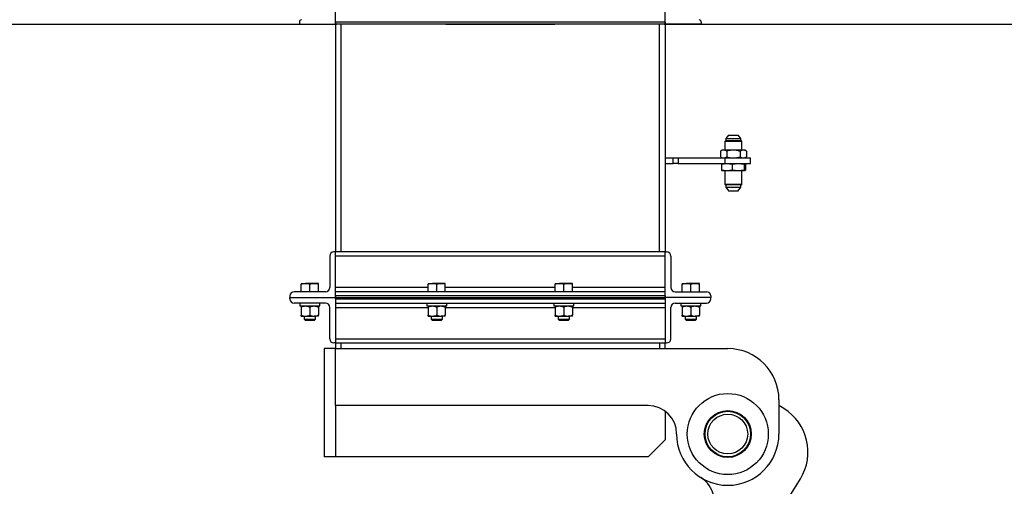
# Model space of a CAD drawing. Units: inches. Extents: x 0 to 1128, y 0 to 708.
# Drawn here: x 543 to 586, y 439 to 460 of the extents above; entities that cross this region are included whole.
import ezdxf

# ---------------------------------------------------------------- set-up
doc = ezdxf.new("R2010")
doc.units = ezdxf.units.IN
doc.header["$LTSCALE"] = 48
doc.header["$MEASUREMENT"] = 0
doc.linetypes.add('CENTERX2', pattern=[0.8, 0.5, -0.1, 0.1, -0.1])
doc.layers.add('CYAN', color=4, linetype='Continuous')

# ---------------------------------------------------------------- blocks, each defined once
blk = doc.blocks.new('RETRACTED-20OT')
for p, q in [((2272.303, 512.976), (2272.303, 516.976)), ((2286.803, 512.976), (2286.803, 516.976)), ((2270.719, 513.062), (2270.719, 512.976)), ((2270.719, 512.976), (2272.303, 512.976)), ((2286.803, 513.062), (2272.303, 513.062)), ((2272.303, 513.062), (2272.303, 512.976)), ((2286.803, 512.976), (2272.303, 512.976)), ((2272.303, 512.976), (2272.303, 502.976)), ((2272.553, 502.976), (2272.553, 512.976)), ((2286.553, 502.976), (2286.553, 512.976)), ((2286.803, 513.062), (2286.803, 512.976)), ((2288.387, 512.976), (2286.803, 512.976)), ((2286.803, 512.976), (2286.803, 502.976)), ((2288.387, 513.062), (2288.387, 512.976)), ((2289.451, 507.848), (2289.428, 507.825)), ((2289.428, 507.825), (2289.428, 507.441)), ((2290.178, 507.825), (2289.428, 507.825)), ((2290.155, 507.848), (2289.451, 507.848)), ((2289.59, 508.101), (2289.473, 507.947)), ((2289.473, 507.947), (2289.473, 507.848)), ((2289.473, 507.947), (2290.132, 507.947)), ((2289.59, 508.101), (2290.016, 508.101)), ((2290.132, 507.947), (2290.016, 508.101)), ((2290.132, 507.848), (2290.132, 507.947)), ((2290.178, 507.825), (2290.155, 507.848)), ((2290.178, 507.441), (2290.178, 507.825)), ((2289.303, 507.441), (2289.226, 507.396)), ((2289.226, 507.396), (2289.226, 507.146)), ((2289.37, 507.441), (2289.303, 507.441)), ((2289.803, 507.441), (2289.37, 507.441)), ((2289.514, 507.396), (2289.514, 507.146)), ((2290.236, 507.441), (2289.803, 507.441)), ((2290.092, 507.396), (2290.092, 507.146)), ((2290.303, 507.441), (2290.236, 507.441)), ((2290.38, 507.396), (2290.303, 507.441)), ((2290.38, 507.396), (2290.38, 507.146)), ((2286.803, 507.101), (2287.151, 507.101)), ((2287.151, 506.851), (2287.151, 507.101)), ((2287.151, 507.101), (2287.368, 507.101)), ((2287.368, 507.101), (2287.368, 506.851)), ((2287.368, 507.101), (2289.424, 507.101)), ((2289.226, 507.146), (2289.303, 507.101)), ((2289.424, 507.101), (2289.424, 506.851)), ((2289.424, 507.101), (2290.553, 507.101)), ((2290.303, 507.101), (2290.38, 507.146)), ((2290.553, 506.851), (2290.553, 507.101)), ((2286.803, 506.851), (2287.151, 506.851)), ((2287.368, 506.851), (2287.151, 506.851)), ((2287.368, 506.851), (2289.424, 506.851)), ((2289.278, 506.83), (2289.514, 506.851)), ((2289.305, 506.851), (2289.278, 506.83)), ((2289.278, 506.83), (2289.278, 506.562)), ((2289.514, 506.541), (2289.278, 506.562)), ((2289.278, 506.562), (2289.305, 506.541)), ((2289.514, 506.541), (2289.303, 506.541)), ((2289.424, 506.851), (2290.553, 506.851)), ((2289.428, 506.541), (2289.428, 505.937)), ((2289.514, 506.851), (2289.75, 506.83)), ((2289.75, 506.562), (2289.514, 506.541)), ((2290.012, 506.541), (2289.514, 506.541)), ((2289.75, 506.83), (2290.012, 506.851)), ((2289.75, 506.83), (2289.75, 506.562)), ((2290.012, 506.541), (2289.75, 506.562)), ((2290.012, 506.851), (2290.274, 506.83)), ((2290.274, 506.562), (2290.012, 506.541)), ((2290.301, 506.541), (2290.012, 506.541)), ((2290.178, 505.937), (2290.178, 506.541)), ((2290.274, 506.83), (2290.301, 506.851)), ((2290.274, 506.83), (2290.274, 506.562)), ((2290.301, 506.541), (2290.274, 506.562)), ((2290.284, 506.735), (2290.279, 506.735)), ((2290.279, 506.735), (2290.279, 506.724)), ((2290.279, 506.724), (2290.281, 506.724)), ((2290.281, 506.724), (2290.28, 506.658)), ((2290.28, 506.658), (2290.281, 506.658)), ((2290.281, 506.658), (2290.282, 506.724)), ((2290.281, 506.724), (2290.282, 506.724)), ((2290.282, 506.724), (2290.284, 506.724)), ((2290.284, 506.724), (2290.284, 506.735)), ((2290.29, 506.715), (2290.289, 506.658)), ((2290.289, 506.658), (2290.291, 506.658)), ((2290.291, 506.715), (2290.29, 506.715)), ((2290.29, 506.702), (2290.291, 506.702)), ((2290.29, 506.677), (2290.291, 506.677)), ((2290.291, 506.702), (2290.291, 506.715)), ((2290.291, 506.658), (2290.291, 506.677)), ((2290.293, 506.703), (2290.294, 506.703)), ((2290.293, 506.691), (2290.293, 506.658)), ((2290.293, 506.683), (2290.294, 506.683)), ((2290.293, 506.658), (2290.294, 506.658)), ((2290.294, 506.658), (2290.294, 506.683)), ((2290.296, 506.701), (2290.298, 506.701)), ((2290.296, 506.692), (2290.296, 506.658)), ((2290.296, 506.69), (2290.298, 506.69)), ((2290.296, 506.658), (2290.297, 506.658)), ((2290.297, 506.658), (2290.298, 506.69)), ((2290.299, 506.715), (2290.298, 506.638)), ((2290.298, 506.638), (2290.299, 506.638)), ((2290.3, 506.715), (2290.299, 506.715)), ((2290.299, 506.703), (2290.3, 506.703)), ((2290.299, 506.681), (2290.3, 506.681)), ((2290.299, 506.638), (2290.3, 506.668)), ((2290.299, 506.668), (2290.3, 506.668)), ((2290.3, 506.703), (2290.3, 506.715)), ((2290.301, 506.851), (2290.327, 506.83)), ((2290.327, 506.562), (2290.301, 506.541)), ((2290.302, 506.693), (2290.304, 506.693)), ((2290.305, 506.735), (2290.304, 506.658)), ((2290.304, 506.675), (2290.306, 506.675)), ((2290.304, 506.658), (2290.305, 506.658)), ((2290.307, 506.735), (2290.305, 506.735)), ((2290.305, 506.689), (2290.306, 506.689)), ((2290.305, 506.658), (2290.306, 506.675)), ((2290.306, 506.689), (2290.307, 506.735)), ((2290.309, 506.715), (2290.306, 506.689)), ((2290.306, 506.675), (2290.307, 506.689)), ((2290.306, 506.689), (2290.307, 506.689)), ((2290.307, 506.698), (2290.308, 506.698)), ((2290.307, 506.689), (2290.308, 506.658)), ((2290.308, 506.698), (2290.31, 506.715)), ((2290.309, 506.658), (2290.308, 506.698)), ((2290.308, 506.658), (2290.309, 506.658)), ((2290.31, 506.715), (2290.309, 506.715)), ((2290.311, 506.715), (2290.31, 506.658)), ((2290.31, 506.658), (2290.311, 506.658)), ((2290.312, 506.735), (2290.311, 506.735)), ((2290.311, 506.735), (2290.311, 506.721)), ((2290.311, 506.721), (2290.312, 506.721)), ((2290.311, 506.658), (2290.312, 506.715)), ((2290.312, 506.715), (2290.311, 506.715)), ((2290.312, 506.721), (2290.312, 506.735)), ((2290.314, 506.715), (2290.313, 506.658)), ((2290.313, 506.701), (2290.315, 506.701)), ((2290.313, 506.682), (2290.314, 506.682)), ((2290.313, 506.658), (2290.314, 506.658)), ((2290.315, 506.715), (2290.314, 506.715)), ((2290.314, 506.658), (2290.314, 506.682)), ((2290.315, 506.701), (2290.315, 506.715)), ((2290.316, 506.7), (2290.318, 506.7)), ((2290.316, 506.691), (2290.316, 506.658)), ((2290.316, 506.691), (2290.318, 506.691)), ((2290.316, 506.658), (2290.317, 506.658)), ((2290.317, 506.658), (2290.318, 506.691)), ((2290.319, 506.676), (2290.318, 506.673)), ((2290.321, 506.675), (2290.323, 506.675)), ((2290.322, 506.698), (2290.323, 506.702)), ((2290.327, 506.83), (2290.327, 506.562)), ((2289.428, 505.937), (2289.451, 505.914)), ((2290.178, 505.937), (2289.428, 505.937)), ((2290.155, 505.914), (2289.451, 505.914)), ((2289.473, 505.914), (2289.473, 505.816)), ((2289.473, 505.816), (2289.59, 505.661)), ((2289.473, 505.816), (2290.132, 505.816)), ((2289.59, 505.661), (2290.016, 505.661)), ((2290.016, 505.661), (2290.132, 505.816)), ((2290.132, 505.816), (2290.132, 505.914)), ((2290.155, 505.914), (2290.178, 505.937)), ((2272.303, 502.976), (2272.24, 502.976)), ((2272.303, 500.976), (2272.303, 502.976)), ((2286.803, 502.976), (2272.303, 502.976)), ((2286.803, 502.976), (2286.866, 502.976)), ((2286.803, 500.976), (2286.803, 502.976)), ((2272.053, 502.789), (2272.053, 501.414)), ((2286.803, 502.789), (2272.303, 502.789)), ((2287.053, 502.789), (2287.053, 501.414)), ((2270.803, 501.59), (2270.99, 501.59)), ((2270.803, 501.226), (2270.803, 501.557)), ((2271.365, 501.59), (2270.99, 501.59)), ((2271.178, 501.226), (2271.178, 501.557)), ((2271.553, 501.59), (2271.365, 501.59)), ((2271.553, 501.226), (2271.553, 501.557)), ((2276.386, 501.414), (2272.303, 501.414)), ((2276.386, 501.59), (2276.574, 501.59)), ((2276.386, 501.226), (2276.386, 501.557)), ((2276.949, 501.59), (2276.574, 501.59)), ((2276.761, 501.226), (2276.761, 501.557)), ((2277.136, 501.59), (2276.949, 501.59)), ((2277.136, 501.226), (2277.136, 501.557)), ((2281.97, 501.414), (2277.136, 501.414)), ((2281.97, 501.59), (2282.157, 501.59)), ((2281.97, 501.226), (2281.97, 501.557)), ((2282.532, 501.59), (2282.157, 501.59)), ((2282.345, 501.226), (2282.345, 501.557)), ((2282.72, 501.59), (2282.532, 501.59)), ((2282.72, 501.226), (2282.72, 501.557)), ((2286.803, 501.414), (2282.72, 501.414)), ((2287.553, 501.59), (2287.74, 501.59)), ((2287.553, 501.226), (2287.553, 501.557)), ((2288.115, 501.59), (2287.74, 501.59)), ((2287.928, 501.226), (2287.928, 501.557)), ((2288.303, 501.59), (2288.115, 501.59)), ((2288.303, 501.226), (2288.303, 501.557)), ((2270.303, 501.039), (2270.303, 500.976)), ((2270.303, 500.913), (2270.303, 500.976)), ((2270.303, 500.976), (2272.303, 500.976)), ((2271.865, 501.226), (2270.49, 501.226)), ((2286.803, 501.226), (2272.303, 501.226)), ((2286.803, 501.039), (2272.303, 501.039)), ((2272.303, 501.039), (2272.303, 500.976)), ((2272.303, 500.976), (2272.303, 498.976)), ((2272.303, 500.913), (2272.303, 500.976)), ((2272.303, 500.976), (2286.803, 500.976)), ((2272.303, 500.913), (2286.803, 500.913)), ((2286.803, 501.039), (2286.803, 500.976)), ((2288.803, 500.976), (2286.803, 500.976)), ((2286.803, 500.976), (2286.803, 498.976)), ((2286.803, 500.913), (2286.803, 500.976)), ((2287.24, 501.226), (2288.616, 501.226)), ((2288.803, 501.039), (2288.803, 500.976)), ((2288.803, 500.913), (2288.803, 500.976)), ((2271.865, 500.726), (2270.49, 500.726)), ((2270.745, 500.726), (2270.745, 500.601)), ((2270.745, 500.601), (2271.612, 500.601)), ((2270.803, 500.551), (2270.803, 500.203)), ((2271.178, 500.551), (2271.178, 500.203)), ((2271.553, 500.551), (2271.553, 500.203)), ((2271.612, 500.601), (2271.612, 500.726)), ((2272.053, 499.163), (2272.053, 500.539)), ((2272.303, 500.726), (2286.803, 500.726)), ((2272.303, 500.539), (2276.386, 500.539)), ((2276.328, 500.726), (2276.328, 500.601)), ((2276.328, 500.601), (2277.196, 500.601)), ((2276.386, 500.551), (2276.386, 500.203)), ((2276.761, 500.551), (2276.761, 500.203)), ((2277.136, 500.551), (2277.136, 500.203)), ((2277.136, 500.539), (2281.97, 500.539)), ((2277.196, 500.601), (2277.196, 500.726)), ((2281.911, 500.726), (2281.911, 500.601)), ((2281.911, 500.601), (2282.779, 500.601)), ((2281.97, 500.551), (2281.97, 500.203)), ((2282.345, 500.551), (2282.345, 500.203)), ((2282.72, 500.551), (2282.72, 500.203)), ((2282.72, 500.539), (2286.803, 500.539)), ((2282.779, 500.601), (2282.779, 500.726)), ((2287.053, 499.163), (2287.053, 500.539)), ((2287.24, 500.726), (2288.616, 500.726)), ((2287.495, 500.726), (2287.495, 500.601)), ((2287.495, 500.601), (2288.362, 500.601)), ((2287.553, 500.551), (2287.553, 500.203)), ((2287.928, 500.551), (2287.928, 500.203)), ((2288.303, 500.551), (2288.303, 500.203)), ((2288.362, 500.601), (2288.362, 500.726)), ((2270.803, 500.153), (2270.99, 500.153)), ((2270.928, 500.153), (2270.928, 500.022)), ((2270.928, 500.022), (2270.974, 499.976)), ((2270.928, 500.022), (2271.428, 500.022)), ((2270.974, 499.976), (2271.382, 499.976)), ((2270.99, 500.153), (2271.365, 500.153)), ((2271.553, 500.153), (2271.365, 500.153)), ((2271.382, 499.976), (2271.428, 500.022)), ((2271.428, 500.022), (2271.428, 500.153)), ((2276.386, 500.153), (2276.574, 500.153)), ((2276.511, 500.153), (2276.511, 500.022)), ((2276.511, 500.022), (2276.557, 499.976)), ((2276.511, 500.022), (2277.011, 500.022)), ((2276.557, 499.976), (2276.965, 499.976)), ((2276.574, 500.153), (2276.949, 500.153)), ((2277.136, 500.153), (2276.949, 500.153)), ((2276.965, 499.976), (2277.011, 500.022)), ((2277.011, 500.022), (2277.011, 500.153)), ((2281.97, 500.153), (2282.157, 500.153)), ((2282.095, 500.153), (2282.095, 500.022)), ((2282.095, 500.022), (2282.14, 499.976)), ((2282.095, 500.022), (2282.595, 500.022)), ((2282.14, 499.976), (2282.549, 499.976)), ((2282.157, 500.153), (2282.532, 500.153)), ((2282.72, 500.153), (2282.532, 500.153)), ((2282.549, 499.976), (2282.595, 500.022)), ((2282.595, 500.022), (2282.595, 500.153)), ((2287.553, 500.153), (2287.74, 500.153)), ((2287.678, 500.153), (2287.678, 500.022)), ((2287.678, 500.022), (2287.724, 499.976)), ((2287.678, 500.022), (2288.178, 500.022)), ((2287.724, 499.976), (2288.132, 499.976)), ((2287.74, 500.153), (2288.115, 500.153)), ((2288.303, 500.153), (2288.115, 500.153)), ((2288.132, 499.976), (2288.178, 500.022)), ((2288.178, 500.022), (2288.178, 500.153)), ((2272.303, 499.163), (2286.803, 499.163)), ((2272.303, 498.726), (2271.803, 498.726)), ((2271.803, 498.726), (2271.803, 493.976)), ((2272.303, 498.976), (2272.24, 498.976)), ((2272.303, 498.976), (2272.303, 498.726)), ((2272.303, 498.976), (2286.803, 498.976)), ((2272.303, 496.226), (2272.303, 498.726)), ((2272.303, 498.726), (2289.553, 498.726)), ((2272.553, 498.726), (2272.553, 498.976)), ((2286.553, 498.976), (2286.553, 498.726)), ((2286.803, 498.726), (2286.803, 498.976)), ((2286.803, 498.976), (2286.866, 498.976)), ((2272.303, 496.226), (2272.303, 493.976)), ((2286.053, 496.226), (2272.303, 496.226)), ((2291.803, 496.476), (2291.803, 494.976)), ((2292.011, 496.102), (2291.803, 496.231)), ((2286.803, 495.976), (2286.803, 494.726)), ((2286.053, 493.976), (2286.803, 494.726)), ((2272.303, 493.976), (2271.803, 493.976)), ((2286.053, 493.976), (2272.303, 493.976)), ((2283.678, 478.33), (2292.743, 493.005))]:
    blk.add_line(p, q)
for radius in [1.781, 1.031, 1, 0.875]:
    blk.add_circle((2289.553, 494.976), radius)
for centre, radius, start, end in [((2270.829, 513.062), 0.11, 99.463, 180), ((2288.277, 513.062), 0.11, 0, 80.537), ((2272.24, 502.789), 0.187, 90, 180), ((2286.866, 502.789), 0.187, 0, 90), ((2271.865, 501.414), 0.187, 270, 0), ((2287.24, 501.414), 0.188, 180, 270), ((2270.49, 501.039), 0.187, 90, 180), ((2270.49, 500.913), 0.187, 180, 270), ((2288.616, 501.039), 0.187, 0, 90), ((2288.616, 500.913), 0.187, 270, 0), ((2271.865, 500.539), 0.188, 0, 90), ((2287.24, 500.539), 0.188, 90, 180), ((2272.24, 499.163), 0.187, 180, 270), ((2286.866, 499.163), 0.187, 270, 0), ((2289.553, 496.476), 2.25, 0, 90), ((2286.053, 494.976), 1.25, 0, 90), ((2290.829, 494.188), 2.25, 328.2961, 58.2961), ((2289.553, 494.976), 2.25, 180, 0), ((2287.714, 491.998), 1.25, 328.2961, 58.2961)]:
    blk.add_arc(centre, radius, start, end)
for points, knots in [([(2289.37, 507.441), (2289.366, 507.441), (2289.341, 507.441), (2289.292, 507.431), (2289.248, 507.408), (2289.226, 507.396)], [0, 0, 0, 0, 0.0700998, 0.530788, 1, 1, 1, 1]), ([(2289.514, 507.396), (2289.491, 507.409), (2289.443, 507.434), (2289.395, 507.439), (2289.37, 507.441)], [0, 0, 0, 0, 0.49546, 1, 1, 1, 1]), ([(2289.803, 507.441), (2289.779, 507.441), (2289.718, 507.439), (2289.621, 507.425), (2289.55, 507.406), (2289.514, 507.396)], [0, 0, 0, 0, 0.245639, 0.62078, 1, 1, 1, 1]), ([(2290.092, 507.396), (2290.07, 507.402), (2290.012, 507.418), (2289.916, 507.437), (2289.841, 507.44), (2289.803, 507.441)], [0, 0, 0, 0, 0.228512, 0.611789, 1, 1, 1, 1]), ([(2290.236, 507.441), (2290.232, 507.441), (2290.207, 507.441), (2290.158, 507.431), (2290.114, 507.408), (2290.092, 507.396)], [0, 0, 0, 0, 0.070101, 0.530788, 1, 1, 1, 1]), ([(2290.38, 507.396), (2290.357, 507.409), (2290.309, 507.434), (2290.261, 507.439), (2290.236, 507.441)], [0, 0, 0, 0, 0.495458, 1, 1, 1, 1]), ([(2289.226, 507.146), (2289.249, 507.133), (2289.296, 507.108), (2289.345, 507.103), (2289.37, 507.101)], [0, 0, 0, 0, 0.495459, 1, 1, 1, 1]), ([(2289.37, 507.101), (2289.373, 507.101), (2289.399, 507.102), (2289.448, 507.111), (2289.492, 507.134), (2289.514, 507.146)], [0, 0, 0, 0, 0.0701, 0.530788, 1, 1, 1, 1]), ([(2289.514, 507.146), (2289.55, 507.136), (2289.621, 507.118), (2289.718, 507.103), (2289.779, 507.102), (2289.803, 507.101)], [0, 0, 0, 0, 0.3754662, 0.7543613, 1, 1, 1, 1]), ([(2289.803, 507.101), (2289.84, 507.103), (2289.916, 507.105), (2290.012, 507.124), (2290.07, 507.14), (2290.092, 507.146)], [0, 0, 0, 0, 0.3829643, 0.7714924, 1, 1, 1, 1]), ([(2290.092, 507.146), (2290.115, 507.133), (2290.162, 507.108), (2290.211, 507.103), (2290.236, 507.101)], [0, 0, 0, 0, 0.4954582, 1, 1, 1, 1]), ([(2290.236, 507.101), (2290.239, 507.101), (2290.265, 507.102), (2290.314, 507.111), (2290.358, 507.134), (2290.38, 507.146)], [0, 0, 0, 0, 0.0700996, 0.5307869, 1, 1, 1, 1]), ([(2290.286, 506.716), (2290.286, 506.716), (2290.286, 506.715), (2290.285, 506.71), (2290.284, 506.702), (2290.284, 506.692), (2290.284, 506.686), (2290.284, 506.683)], [0, 0, 0, 0, 0.204751, 0.378035, 0.594165, 0.816922, 1, 1, 1, 1]), ([(2290.284, 506.683), (2290.284, 506.678), (2290.284, 506.672), (2290.284, 506.664), (2290.285, 506.659), (2290.285, 506.657), (2290.286, 506.657), (2290.286, 506.657)], [0, 0, 0, 0, 0.319955, 0.48781, 0.656675, 0.888552, 1, 1, 1, 1]), ([(2290.285, 506.681), (2290.285, 506.686), (2290.285, 506.693), (2290.285, 506.701), (2290.286, 506.704), (2290.286, 506.705), (2290.286, 506.705), (2290.286, 506.705)], [0, 0, 0, 0, 0.464379, 0.682095, 0.800823, 0.919742, 1, 1, 1, 1]), ([(2290.286, 506.667), (2290.286, 506.667), (2290.286, 506.668), (2290.285, 506.67), (2290.285, 506.673), (2290.285, 506.677), (2290.285, 506.68), (2290.285, 506.681)], [0, 0, 0, 0, 0.234295, 0.425789, 0.61829, 0.831992, 1, 1, 1, 1]), ([(2290.289, 506.69), (2290.289, 506.693), (2290.289, 506.699), (2290.288, 506.707), (2290.288, 506.713), (2290.287, 506.716), (2290.287, 506.716), (2290.286, 506.716)], [0, 0, 0, 0, 0.253637, 0.454887, 0.656784, 0.842361, 1, 1, 1, 1]), ([(2290.286, 506.705), (2290.287, 506.705), (2290.287, 506.705), (2290.287, 506.703), (2290.287, 506.7), (2290.287, 506.696), (2290.287, 506.693), (2290.287, 506.691)], [0, 0, 0, 0, 0.2468088, 0.3905494, 0.534799, 0.7368598, 1, 1, 1, 1]), ([(2290.287, 506.691), (2290.287, 506.686), (2290.287, 506.679), (2290.287, 506.672), (2290.287, 506.669), (2290.286, 506.667), (2290.286, 506.667), (2290.286, 506.667)], [0, 0, 0, 0, 0.4391515, 0.6685473, 0.7929351, 0.9175911, 1, 1, 1, 1]), ([(2290.286, 506.657), (2290.286, 506.657), (2290.287, 506.657), (2290.288, 506.664), (2290.288, 506.673), (2290.289, 506.683), (2290.289, 506.688), (2290.289, 506.69)], [0, 0, 0, 0, 0.209551, 0.408102, 0.650177, 0.900097, 1, 1, 1, 1]), ([(2290.293, 506.717), (2290.293, 506.717), (2290.292, 506.716), (2290.292, 506.713), (2290.291, 506.708), (2290.291, 506.704), (2290.291, 506.702)], [0, 0, 0, 0, 0.252737, 0.50172, 0.76992, 1, 1, 1, 1]), ([(2290.291, 506.677), (2290.291, 506.681), (2290.291, 506.687), (2290.291, 506.696), (2290.292, 506.702), (2290.292, 506.706), (2290.292, 506.706), (2290.292, 506.706)], [0, 0, 0, 0, 0.271925, 0.542778, 0.707477, 0.872268, 1, 1, 1, 1]), ([(2290.292, 506.706), (2290.293, 506.706), (2290.293, 506.706), (2290.293, 506.705), (2290.293, 506.704), (2290.293, 506.701), (2290.293, 506.7), (2290.293, 506.699)], [0, 0, 0, 0, 0.255529, 0.415589, 0.576326, 0.77023, 1, 1, 1, 1]), ([(2290.294, 506.703), (2290.294, 506.706), (2290.294, 506.709), (2290.294, 506.713), (2290.294, 506.716), (2290.293, 506.717), (2290.293, 506.717), (2290.293, 506.717)], [0, 0, 0, 0, 0.291908, 0.477991, 0.665221, 0.879398, 1, 1, 1, 1]), ([(2290.293, 506.699), (2290.293, 506.698), (2290.293, 506.697), (2290.293, 506.694), (2290.293, 506.692), (2290.293, 506.691)], [0, 0, 0, 0, 0.250653, 0.500746, 1, 1, 1, 1]), ([(2290.296, 506.717), (2290.296, 506.717), (2290.295, 506.716), (2290.295, 506.711), (2290.294, 506.706), (2290.294, 506.703)], [0, 0, 0, 0, 0.33284, 0.631057, 1, 1, 1, 1]), ([(2290.294, 506.683), (2290.294, 506.686), (2290.294, 506.693), (2290.295, 506.7), (2290.295, 506.705), (2290.295, 506.706), (2290.296, 506.706), (2290.296, 506.706)], [0, 0, 0, 0, 0.321067, 0.645643, 0.784385, 0.923812, 1, 1, 1, 1]), ([(2290.298, 506.701), (2290.298, 506.703), (2290.298, 506.707), (2290.297, 506.712), (2290.297, 506.715), (2290.297, 506.717), (2290.296, 506.717), (2290.296, 506.717)], [0, 0, 0, 0, 0.245862, 0.435107, 0.623651, 0.838215, 1, 1, 1, 1]), ([(2290.296, 506.706), (2290.296, 506.706), (2290.296, 506.706), (2290.296, 506.705), (2290.296, 506.703), (2290.296, 506.701), (2290.296, 506.699), (2290.296, 506.698)], [0, 0, 0, 0, 0.288352, 0.453803, 0.620738, 0.768901, 1, 1, 1, 1]), ([(2290.296, 506.698), (2290.296, 506.698), (2290.296, 506.697), (2290.296, 506.695), (2290.296, 506.693), (2290.296, 506.692)], [0, 0, 0, 0, 0.250571, 0.500806, 1, 1, 1, 1]), ([(2290.298, 506.69), (2290.298, 506.692), (2290.298, 506.694), (2290.298, 506.698), (2290.298, 506.7), (2290.298, 506.701)], [0, 0, 0, 0, 0.4400126, 0.7198671, 1, 1, 1, 1]), ([(2290.302, 506.717), (2290.302, 506.717), (2290.301, 506.717), (2290.301, 506.713), (2290.301, 506.708), (2290.3, 506.704), (2290.3, 506.703)], [0, 0, 0, 0, 0.208228, 0.449127, 0.781407, 1, 1, 1, 1]), ([(2290.3, 506.681), (2290.3, 506.684), (2290.3, 506.691), (2290.3, 506.699), (2290.301, 506.704), (2290.301, 506.706), (2290.301, 506.706), (2290.302, 506.706)], [0, 0, 0, 0, 0.305504, 0.60996, 0.752182, 0.896079, 1, 1, 1, 1]), ([(2290.301, 506.667), (2290.301, 506.667), (2290.301, 506.668), (2290.3, 506.67), (2290.3, 506.673), (2290.3, 506.677), (2290.3, 506.68), (2290.3, 506.681)], [0, 0, 0, 0, 0.209414, 0.420508, 0.613393, 0.815236, 1, 1, 1, 1]), ([(2290.3, 506.668), (2290.3, 506.666), (2290.3, 506.662), (2290.3, 506.659), (2290.301, 506.657), (2290.301, 506.657), (2290.301, 506.657)], [0, 0, 0, 0, 0.332403, 0.556943, 0.781506, 1, 1, 1, 1]), ([(2290.301, 506.657), (2290.302, 506.657), (2290.302, 506.657), (2290.303, 506.662), (2290.303, 506.672), (2290.304, 506.682), (2290.304, 506.69), (2290.304, 506.693)], [0, 0, 0, 0, 0.159148, 0.305781, 0.504488, 0.835808, 1, 1, 1, 1]), ([(2290.302, 506.692), (2290.302, 506.687), (2290.302, 506.68), (2290.302, 506.672), (2290.302, 506.669), (2290.301, 506.667), (2290.301, 506.667), (2290.301, 506.667)], [0, 0, 0, 0, 0.472215, 0.694436, 0.809842, 0.926059, 1, 1, 1, 1]), ([(2290.304, 506.693), (2290.304, 506.697), (2290.304, 506.704), (2290.303, 506.711), (2290.303, 506.715), (2290.302, 506.717), (2290.302, 506.717), (2290.302, 506.717)], [0, 0, 0, 0, 0.368144, 0.561433, 0.755476, 0.929193, 1, 1, 1, 1]), ([(2290.302, 506.706), (2290.302, 506.706), (2290.302, 506.706), (2290.302, 506.705), (2290.302, 506.702), (2290.302, 506.698), (2290.302, 506.694), (2290.302, 506.692)], [0, 0, 0, 0, 0.178609, 0.302796, 0.427309, 0.632192, 1, 1, 1, 1]), ([(2290.314, 506.682), (2290.314, 506.685), (2290.314, 506.691), (2290.315, 506.698), (2290.315, 506.702), (2290.315, 506.705), (2290.316, 506.705), (2290.316, 506.705)], [0, 0, 0, 0, 0.284612, 0.570612, 0.731099, 0.867396, 1, 1, 1, 1]), ([(2290.316, 506.716), (2290.316, 506.716), (2290.316, 506.715), (2290.315, 506.712), (2290.315, 506.707), (2290.315, 506.703), (2290.315, 506.701)], [0, 0, 0, 0, 0.246375, 0.449778, 0.749039, 1, 1, 1, 1]), ([(2290.318, 506.7), (2290.318, 506.702), (2290.318, 506.707), (2290.317, 506.711), (2290.317, 506.714), (2290.317, 506.716), (2290.316, 506.716), (2290.316, 506.716)], [0, 0, 0, 0, 0.2977598, 0.4881018, 0.6775199, 0.8909183, 1, 1, 1, 1]), ([(2290.316, 506.705), (2290.316, 506.705), (2290.316, 506.705), (2290.316, 506.704), (2290.316, 506.702), (2290.316, 506.7), (2290.317, 506.699), (2290.317, 506.698)], [0, 0, 0, 0, 0.266006, 0.433062, 0.60013, 0.780951, 1, 1, 1, 1]), ([(2290.317, 506.698), (2290.317, 506.697), (2290.317, 506.696), (2290.316, 506.694), (2290.316, 506.692), (2290.316, 506.691)], [0, 0, 0, 0, 0.250038, 0.500118, 1, 1, 1, 1]), ([(2290.318, 506.691), (2290.318, 506.691), (2290.318, 506.693), (2290.318, 506.696), (2290.318, 506.698), (2290.318, 506.7)], [0, 0, 0, 0, 0.250399, 0.500681, 1, 1, 1, 1]), ([(2290.318, 506.673), (2290.318, 506.67), (2290.318, 506.664), (2290.319, 506.659), (2290.32, 506.657), (2290.32, 506.657), (2290.32, 506.657)], [0, 0, 0, 0, 0.31081, 0.539586, 0.767369, 1, 1, 1, 1]), ([(2290.321, 506.716), (2290.32, 506.716), (2290.32, 506.715), (2290.319, 506.711), (2290.319, 506.707), (2290.319, 506.702), (2290.319, 506.699), (2290.319, 506.698)], [0, 0, 0, 0, 0.313878, 0.516774, 0.719847, 0.89341, 1, 1, 1, 1]), ([(2290.319, 506.698), (2290.319, 506.696), (2290.319, 506.692), (2290.319, 506.688), (2290.32, 506.683), (2290.32, 506.681), (2290.321, 506.68)], [0, 0, 0, 0, 0.16987, 0.349497, 0.513336, 1, 1, 1, 1]), ([(2290.32, 506.667), (2290.32, 506.667), (2290.32, 506.668), (2290.319, 506.67), (2290.319, 506.673), (2290.319, 506.675), (2290.319, 506.676)], [0, 0, 0, 0, 0.377907, 0.618837, 0.860883, 1, 1, 1, 1]), ([(2290.32, 506.7), (2290.32, 506.7), (2290.32, 506.701), (2290.32, 506.703), (2290.32, 506.704), (2290.321, 506.705), (2290.321, 506.705), (2290.321, 506.705)], [0, 0, 0, 0, 0.123064, 0.243058, 0.403892, 0.726315, 1, 1, 1, 1]), ([(2290.321, 506.694), (2290.32, 506.695), (2290.32, 506.695), (2290.32, 506.696), (2290.32, 506.698), (2290.32, 506.699), (2290.32, 506.7), (2290.32, 506.7)], [0, 0, 0, 0, 0.418073, 0.589485, 0.763247, 0.919014, 1, 1, 1, 1]), ([(2290.32, 506.657), (2290.321, 506.657), (2290.321, 506.657), (2290.322, 506.661), (2290.323, 506.666), (2290.323, 506.671), (2290.323, 506.674), (2290.323, 506.675)], [0, 0, 0, 0, 0.343083, 0.533479, 0.724644, 0.906914, 1, 1, 1, 1]), ([(2290.322, 506.673), (2290.322, 506.673), (2290.322, 506.672), (2290.321, 506.67), (2290.321, 506.668), (2290.321, 506.667), (2290.321, 506.667), (2290.32, 506.667)], [0, 0, 0, 0, 0.123665, 0.245143, 0.413464, 0.699366, 1, 1, 1, 1]), ([(2290.323, 506.702), (2290.323, 506.705), (2290.323, 506.71), (2290.322, 506.715), (2290.321, 506.716), (2290.321, 506.716)], [0, 0, 0, 0, 0.3438386, 0.6473187, 1, 1, 1, 1]), ([(2290.321, 506.705), (2290.321, 506.705), (2290.321, 506.705), (2290.322, 506.702), (2290.322, 506.7), (2290.322, 506.698)], [0, 0, 0, 0, 0.460049, 0.734358, 1, 1, 1, 1]), ([(2290.323, 506.675), (2290.323, 506.677), (2290.323, 506.68), (2290.322, 506.685), (2290.322, 506.69), (2290.321, 506.692), (2290.321, 506.694), (2290.321, 506.694)], [0, 0, 0, 0, 0.153575, 0.30535, 0.456569, 0.890861, 1, 1, 1, 1]), ([(2290.321, 506.68), (2290.321, 506.68), (2290.321, 506.679), (2290.321, 506.678), (2290.321, 506.676), (2290.322, 506.674), (2290.322, 506.674), (2290.322, 506.673)], [0, 0, 0, 0, 0.333328, 0.669163, 0.807987, 0.947535, 1, 1, 1, 1]), ([(2270.803, 501.557), (2270.833, 501.566), (2270.895, 501.585), (2270.958, 501.588), (2270.99, 501.59)], [0, 0, 0, 0, 0.495457, 1, 1, 1, 1]), ([(2270.803, 501.59), (2270.803, 501.59), (2270.803, 501.588), (2270.803, 501.57), (2270.803, 501.557)], [0, 0, 0, 0, 0.246304, 1, 1, 1, 1]), ([(2270.99, 501.59), (2270.995, 501.59), (2271.028, 501.59), (2271.092, 501.582), (2271.149, 501.565), (2271.178, 501.557)], [0, 0, 0, 0, 0.070091, 0.530783, 1, 1, 1, 1]), ([(2271.178, 501.557), (2271.208, 501.566), (2271.27, 501.585), (2271.333, 501.588), (2271.365, 501.59)], [0, 0, 0, 0, 0.495457, 1, 1, 1, 1]), ([(2271.365, 501.59), (2271.37, 501.59), (2271.403, 501.59), (2271.467, 501.582), (2271.524, 501.565), (2271.553, 501.557)], [0, 0, 0, 0, 0.070091, 0.530783, 1, 1, 1, 1]), ([(2271.553, 501.557), (2271.553, 501.57), (2271.553, 501.588), (2271.553, 501.59), (2271.553, 501.59)], [0, 0, 0, 0, 0.753696, 1, 1, 1, 1]), ([(2276.386, 501.557), (2276.417, 501.566), (2276.478, 501.585), (2276.542, 501.588), (2276.574, 501.59)], [0, 0, 0, 0, 0.495457, 1, 1, 1, 1]), ([(2276.386, 501.59), (2276.386, 501.59), (2276.386, 501.588), (2276.386, 501.57), (2276.386, 501.557)], [0, 0, 0, 0, 0.246304, 1, 1, 1, 1]), ([(2276.574, 501.59), (2276.578, 501.59), (2276.612, 501.59), (2276.675, 501.582), (2276.732, 501.565), (2276.761, 501.557)], [0, 0, 0, 0, 0.070092, 0.530783, 1, 1, 1, 1]), ([(2276.761, 501.557), (2276.792, 501.566), (2276.853, 501.585), (2276.917, 501.588), (2276.949, 501.59)], [0, 0, 0, 0, 0.495457, 1, 1, 1, 1]), ([(2276.949, 501.59), (2276.953, 501.59), (2276.987, 501.59), (2277.05, 501.582), (2277.107, 501.565), (2277.136, 501.557)], [0, 0, 0, 0, 0.070091, 0.530783, 1, 1, 1, 1]), ([(2277.136, 501.557), (2277.136, 501.57), (2277.136, 501.588), (2277.136, 501.59), (2277.136, 501.59)], [0, 0, 0, 0, 0.753696, 1, 1, 1, 1]), ([(2281.97, 501.557), (2282, 501.566), (2282.061, 501.585), (2282.125, 501.588), (2282.157, 501.59)], [0, 0, 0, 0, 0.495457, 1, 1, 1, 1]), ([(2281.97, 501.59), (2281.97, 501.59), (2281.97, 501.588), (2281.97, 501.57), (2281.97, 501.557)], [0, 0, 0, 0, 0.246304, 1, 1, 1, 1]), ([(2282.157, 501.59), (2282.161, 501.59), (2282.195, 501.59), (2282.259, 501.582), (2282.316, 501.565), (2282.345, 501.557)], [0, 0, 0, 0, 0.0700918, 0.5307841, 1, 1, 1, 1]), ([(2282.345, 501.557), (2282.375, 501.566), (2282.436, 501.585), (2282.5, 501.588), (2282.532, 501.59)], [0, 0, 0, 0, 0.495457, 1, 1, 1, 1]), ([(2282.532, 501.59), (2282.536, 501.59), (2282.57, 501.59), (2282.634, 501.582), (2282.691, 501.565), (2282.72, 501.557)], [0, 0, 0, 0, 0.0700918, 0.5307841, 1, 1, 1, 1]), ([(2282.72, 501.557), (2282.72, 501.57), (2282.72, 501.588), (2282.72, 501.59), (2282.72, 501.59)], [0, 0, 0, 0, 0.753696, 1, 1, 1, 1]), ([(2287.553, 501.557), (2287.583, 501.566), (2287.645, 501.585), (2287.708, 501.588), (2287.74, 501.59)], [0, 0, 0, 0, 0.495457, 1, 1, 1, 1]), ([(2287.553, 501.59), (2287.553, 501.59), (2287.553, 501.588), (2287.553, 501.57), (2287.553, 501.557)], [0, 0, 0, 0, 0.246304, 1, 1, 1, 1]), ([(2287.74, 501.59), (2287.745, 501.59), (2287.778, 501.59), (2287.842, 501.582), (2287.899, 501.565), (2287.928, 501.557)], [0, 0, 0, 0, 0.0700929, 0.5307852, 1, 1, 1, 1]), ([(2287.928, 501.557), (2287.958, 501.566), (2288.02, 501.585), (2288.083, 501.588), (2288.115, 501.59)], [0, 0, 0, 0, 0.495457, 1, 1, 1, 1]), ([(2288.115, 501.59), (2288.12, 501.59), (2288.153, 501.59), (2288.217, 501.582), (2288.274, 501.565), (2288.303, 501.557)], [0, 0, 0, 0, 0.070093, 0.5307829, 1, 1, 1, 1]), ([(2288.303, 501.557), (2288.303, 501.57), (2288.303, 501.588), (2288.303, 501.59), (2288.303, 501.59)], [0, 0, 0, 0, 0.753696, 1, 1, 1, 1]), ([(2270.803, 500.551), (2270.832, 500.564), (2270.891, 500.591), (2270.956, 500.601), (2270.99, 500.601), (2270.99, 500.601)], [0, 0, 0, 0, 0.484341, 0.986324, 1, 1, 1, 1]), ([(2270.803, 500.601), (2270.803, 500.601), (2270.803, 500.601), (2270.803, 500.592), (2270.803, 500.573), (2270.803, 500.556), (2270.803, 500.551)], [0, 0, 0, 0, 0.066531, 0.435286, 0.81455, 1, 1, 1, 1]), ([(2270.99, 500.601), (2271.017, 500.599), (2271.07, 500.595), (2271.132, 500.573), (2271.168, 500.556), (2271.178, 500.551)], [0, 0, 0, 0, 0.4062921, 0.8272689, 1, 1, 1, 1]), ([(2271.178, 500.551), (2271.207, 500.564), (2271.266, 500.591), (2271.331, 500.601), (2271.365, 500.601), (2271.365, 500.601)], [0, 0, 0, 0, 0.484341, 0.986324, 1, 1, 1, 1]), ([(2271.365, 500.601), (2271.392, 500.599), (2271.445, 500.595), (2271.507, 500.573), (2271.543, 500.556), (2271.553, 500.551)], [0, 0, 0, 0, 0.4062921, 0.8272689, 1, 1, 1, 1]), ([(2271.553, 500.601), (2271.553, 500.601), (2271.553, 500.601), (2271.553, 500.592), (2271.553, 500.573), (2271.553, 500.556), (2271.553, 500.551)], [0, 0, 0, 0, 0.066531, 0.435286, 0.81455, 1, 1, 1, 1]), ([(2276.386, 500.551), (2276.415, 500.564), (2276.475, 500.591), (2276.54, 500.601), (2276.573, 500.601), (2276.574, 500.601)], [0, 0, 0, 0, 0.48434, 0.986325, 1, 1, 1, 1]), ([(2276.386, 500.601), (2276.386, 500.601), (2276.386, 500.601), (2276.386, 500.592), (2276.386, 500.573), (2276.386, 500.556), (2276.386, 500.551)], [0, 0, 0, 0, 0.066531, 0.435286, 0.81455, 1, 1, 1, 1]), ([(2276.574, 500.601), (2276.6, 500.599), (2276.653, 500.595), (2276.716, 500.573), (2276.751, 500.556), (2276.761, 500.551)], [0, 0, 0, 0, 0.406292, 0.827268, 1, 1, 1, 1]), ([(2276.761, 500.551), (2276.79, 500.564), (2276.85, 500.591), (2276.915, 500.601), (2276.948, 500.601), (2276.949, 500.601)], [0, 0, 0, 0, 0.48434, 0.986324, 1, 1, 1, 1]), ([(2276.949, 500.601), (2276.975, 500.599), (2277.028, 500.595), (2277.091, 500.573), (2277.126, 500.556), (2277.136, 500.551)], [0, 0, 0, 0, 0.406291, 0.827269, 1, 1, 1, 1]), ([(2277.136, 500.601), (2277.136, 500.601), (2277.136, 500.601), (2277.136, 500.592), (2277.136, 500.573), (2277.136, 500.556), (2277.136, 500.551)], [0, 0, 0, 0, 0.066531, 0.435286, 0.81455, 1, 1, 1, 1]), ([(2281.97, 500.551), (2281.999, 500.564), (2282.058, 500.591), (2282.123, 500.601), (2282.156, 500.601), (2282.157, 500.601)], [0, 0, 0, 0, 0.484341, 0.986325, 1, 1, 1, 1]), ([(2281.97, 500.601), (2281.97, 500.601), (2281.97, 500.601), (2281.97, 500.592), (2281.97, 500.573), (2281.97, 500.556), (2281.97, 500.551)], [0, 0, 0, 0, 0.066531, 0.435286, 0.81455, 1, 1, 1, 1]), ([(2282.157, 500.601), (2282.183, 500.599), (2282.237, 500.595), (2282.299, 500.573), (2282.334, 500.556), (2282.345, 500.551)], [0, 0, 0, 0, 0.4062921, 0.8272689, 1, 1, 1, 1]), ([(2282.345, 500.551), (2282.374, 500.564), (2282.433, 500.591), (2282.498, 500.601), (2282.531, 500.601), (2282.532, 500.601)], [0, 0, 0, 0, 0.484341, 0.986325, 1, 1, 1, 1]), ([(2282.532, 500.601), (2282.558, 500.599), (2282.612, 500.595), (2282.674, 500.573), (2282.709, 500.556), (2282.72, 500.551)], [0, 0, 0, 0, 0.4062921, 0.8272689, 1, 1, 1, 1]), ([(2282.72, 500.601), (2282.72, 500.601), (2282.72, 500.601), (2282.72, 500.592), (2282.72, 500.573), (2282.72, 500.556), (2282.72, 500.551)], [0, 0, 0, 0, 0.066531, 0.435286, 0.81455, 1, 1, 1, 1]), ([(2287.553, 500.551), (2287.582, 500.564), (2287.641, 500.591), (2287.706, 500.601), (2287.74, 500.601), (2287.74, 500.601)], [0, 0, 0, 0, 0.484341, 0.986326, 1, 1, 1, 1]), ([(2287.553, 500.601), (2287.553, 500.601), (2287.553, 500.601), (2287.553, 500.592), (2287.553, 500.573), (2287.553, 500.556), (2287.553, 500.551)], [0, 0, 0, 0, 0.066531, 0.435286, 0.81455, 1, 1, 1, 1]), ([(2287.74, 500.601), (2287.767, 500.599), (2287.82, 500.595), (2287.882, 500.573), (2287.918, 500.556), (2287.928, 500.551)], [0, 0, 0, 0, 0.4062921, 0.8272689, 1, 1, 1, 1]), ([(2287.928, 500.551), (2287.957, 500.564), (2288.016, 500.591), (2288.081, 500.601), (2288.115, 500.601), (2288.115, 500.601)], [0, 0, 0, 0, 0.484341, 0.986326, 1, 1, 1, 1]), ([(2288.115, 500.601), (2288.142, 500.599), (2288.195, 500.595), (2288.257, 500.573), (2288.293, 500.556), (2288.303, 500.551)], [0, 0, 0, 0, 0.4062921, 0.8272689, 1, 1, 1, 1]), ([(2288.303, 500.601), (2288.303, 500.601), (2288.303, 500.601), (2288.303, 500.592), (2288.303, 500.573), (2288.303, 500.556), (2288.303, 500.551)], [0, 0, 0, 0, 0.066531, 0.435286, 0.81455, 1, 1, 1, 1]), ([(2270.803, 500.203), (2270.832, 500.19), (2270.891, 500.163), (2270.956, 500.153), (2270.99, 500.153), (2270.99, 500.153)], [0, 0, 0, 0, 0.484341, 0.986324, 1, 1, 1, 1]), ([(2270.803, 500.153), (2270.803, 500.153), (2270.803, 500.154), (2270.803, 500.162), (2270.803, 500.182), (2270.803, 500.198), (2270.803, 500.203)], [0, 0, 0, 0, 0.066531, 0.435286, 0.81455, 1, 1, 1, 1]), ([(2270.99, 500.153), (2271.017, 500.155), (2271.07, 500.159), (2271.132, 500.181), (2271.168, 500.198), (2271.178, 500.203)], [0, 0, 0, 0, 0.4062921, 0.8272689, 1, 1, 1, 1]), ([(2271.178, 500.203), (2271.207, 500.19), (2271.266, 500.163), (2271.331, 500.153), (2271.365, 500.153), (2271.365, 500.153)], [0, 0, 0, 0, 0.484341, 0.986324, 1, 1, 1, 1]), ([(2271.365, 500.153), (2271.392, 500.155), (2271.445, 500.159), (2271.507, 500.181), (2271.543, 500.198), (2271.553, 500.203)], [0, 0, 0, 0, 0.4062921, 0.8272689, 1, 1, 1, 1]), ([(2271.553, 500.153), (2271.553, 500.153), (2271.553, 500.154), (2271.553, 500.162), (2271.553, 500.182), (2271.553, 500.198), (2271.553, 500.203)], [0, 0, 0, 0, 0.066531, 0.435286, 0.81455, 1, 1, 1, 1]), ([(2276.386, 500.203), (2276.415, 500.19), (2276.475, 500.163), (2276.54, 500.153), (2276.573, 500.153), (2276.574, 500.153)], [0, 0, 0, 0, 0.48434, 0.986325, 1, 1, 1, 1]), ([(2276.386, 500.153), (2276.386, 500.153), (2276.386, 500.154), (2276.386, 500.162), (2276.386, 500.182), (2276.386, 500.198), (2276.386, 500.203)], [0, 0, 0, 0, 0.066531, 0.435286, 0.81455, 1, 1, 1, 1]), ([(2276.574, 500.153), (2276.6, 500.155), (2276.653, 500.159), (2276.716, 500.181), (2276.751, 500.198), (2276.761, 500.203)], [0, 0, 0, 0, 0.406292, 0.827268, 1, 1, 1, 1]), ([(2276.761, 500.203), (2276.79, 500.19), (2276.85, 500.163), (2276.915, 500.153), (2276.948, 500.153), (2276.949, 500.153)], [0, 0, 0, 0, 0.48434, 0.986324, 1, 1, 1, 1]), ([(2276.949, 500.153), (2276.975, 500.155), (2277.028, 500.159), (2277.091, 500.181), (2277.126, 500.198), (2277.136, 500.203)], [0, 0, 0, 0, 0.406291, 0.827269, 1, 1, 1, 1]), ([(2277.136, 500.153), (2277.136, 500.153), (2277.136, 500.154), (2277.136, 500.162), (2277.136, 500.182), (2277.136, 500.198), (2277.136, 500.203)], [0, 0, 0, 0, 0.066531, 0.435286, 0.81455, 1, 1, 1, 1]), ([(2281.97, 500.203), (2281.999, 500.19), (2282.058, 500.163), (2282.123, 500.153), (2282.156, 500.153), (2282.157, 500.153)], [0, 0, 0, 0, 0.484341, 0.986325, 1, 1, 1, 1]), ([(2281.97, 500.153), (2281.97, 500.153), (2281.97, 500.154), (2281.97, 500.162), (2281.97, 500.182), (2281.97, 500.198), (2281.97, 500.203)], [0, 0, 0, 0, 0.066531, 0.435286, 0.81455, 1, 1, 1, 1]), ([(2282.157, 500.153), (2282.183, 500.155), (2282.237, 500.159), (2282.299, 500.181), (2282.334, 500.198), (2282.345, 500.203)], [0, 0, 0, 0, 0.4062921, 0.8272689, 1, 1, 1, 1]), ([(2282.345, 500.203), (2282.374, 500.19), (2282.433, 500.163), (2282.498, 500.153), (2282.531, 500.153), (2282.532, 500.153)], [0, 0, 0, 0, 0.484341, 0.986325, 1, 1, 1, 1]), ([(2282.532, 500.153), (2282.558, 500.155), (2282.612, 500.159), (2282.674, 500.181), (2282.709, 500.198), (2282.72, 500.203)], [0, 0, 0, 0, 0.4062921, 0.8272689, 1, 1, 1, 1]), ([(2282.72, 500.153), (2282.72, 500.153), (2282.72, 500.154), (2282.72, 500.162), (2282.72, 500.182), (2282.72, 500.198), (2282.72, 500.203)], [0, 0, 0, 0, 0.066531, 0.435286, 0.81455, 1, 1, 1, 1]), ([(2287.553, 500.203), (2287.582, 500.19), (2287.641, 500.163), (2287.706, 500.153), (2287.74, 500.153), (2287.74, 500.153)], [0, 0, 0, 0, 0.484341, 0.986326, 1, 1, 1, 1]), ([(2287.553, 500.153), (2287.553, 500.153), (2287.553, 500.154), (2287.553, 500.162), (2287.553, 500.182), (2287.553, 500.198), (2287.553, 500.203)], [0, 0, 0, 0, 0.066531, 0.435286, 0.81455, 1, 1, 1, 1]), ([(2287.74, 500.153), (2287.767, 500.155), (2287.82, 500.159), (2287.882, 500.181), (2287.918, 500.198), (2287.928, 500.203)], [0, 0, 0, 0, 0.4062921, 0.8272689, 1, 1, 1, 1]), ([(2287.928, 500.203), (2287.957, 500.19), (2288.016, 500.163), (2288.081, 500.153), (2288.115, 500.153), (2288.115, 500.153)], [0, 0, 0, 0, 0.484341, 0.986326, 1, 1, 1, 1]), ([(2288.115, 500.153), (2288.142, 500.155), (2288.195, 500.159), (2288.257, 500.181), (2288.293, 500.198), (2288.303, 500.203)], [0, 0, 0, 0, 0.4062921, 0.8272689, 1, 1, 1, 1]), ([(2288.303, 500.153), (2288.303, 500.153), (2288.303, 500.154), (2288.303, 500.162), (2288.303, 500.182), (2288.303, 500.198), (2288.303, 500.203)], [0, 0, 0, 0, 0.066531, 0.435286, 0.81455, 1, 1, 1, 1])]:
    blk.add_open_spline(points, degree=3, knots=knots)
blk = doc.blocks.new('STRUCTURE-20OT')
at = {"layer": 'CYAN', "linetype": 'CENTERX2'}
blk.add_line((1826.079, 510.485), (2042.079, 510.485), dxfattribs=at)

msp = doc.modelspace()

# ---------------------------------------------------------------- block references
for name, p in [('STRUCTURE-20OT', (-1370.079, -50.985)), ('RETRACTED-20OT', (-1715.553, -53.476))]:
    msp.add_blockref(name, p)

doc.saveas('drawing.dxf')
